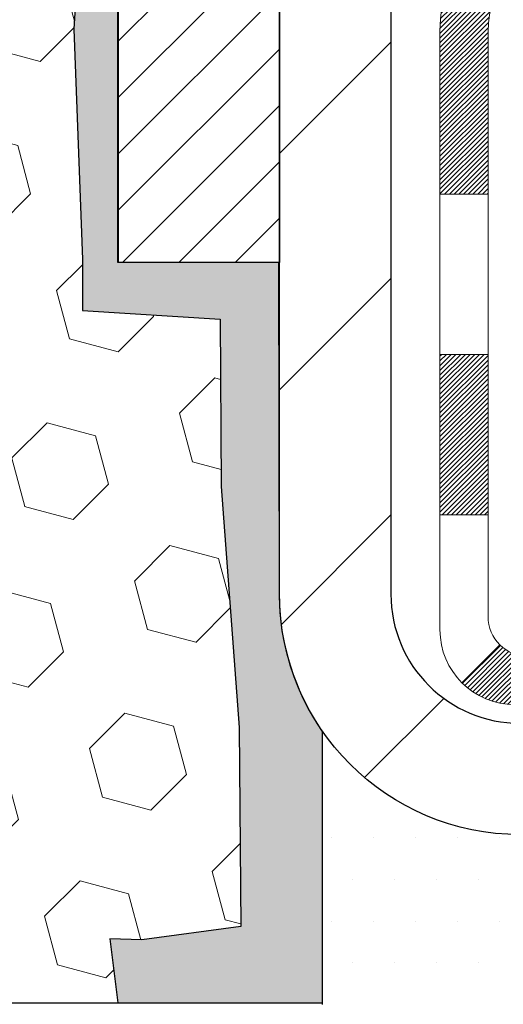
# Model space of a CAD drawing. Extents: x 13 to 3254, y -28 to 1977.
# Drawn here: x 248 to 249, y -6 to -5 of the extents above; entities that cross this region are included whole.
import ezdxf

# ---------------------------------------------------------------- set-up
doc = ezdxf.new("R2010")
doc.units = 0
doc.header["$LTSCALE"] = 5
doc.header["$MEASUREMENT"] = 0
doc.layers.get('DEFPOINTS').update_dxf_attribs({"linetype": 'CONTINUOUS'})
for name, color, linetype, lineweight in [('DECK COAT - H', 20, 'CONTINUOUS', 20), ('DECK COAT - L', 22, 'CONTINUOUS', 18), ('DIMS', 50, 'CONTINUOUS', 25), ('EPOXY ADHESIVE - H', 50, 'CONTINUOUS', 15), ('EPOXY ADHESIVE - L', 52, 'CONTINUOUS', 25), ('FOAM INSERT - H', 150, 'CONTINUOUS', 9), ('FOAM INSERT - L', 152, 'CONTINUOUS', 25), ('MIG FOOT - H', 251, 'CONTINUOUS', 20), ('MIG FOOT - L', 7, 'CONTINUOUS', 30), ('MIG RETAINER - H', 251, 'CONTINUOUS', 20), ('MIG RETAINER - L', 7, 'CONTINUOUS', 30), ('SETTING BED - H', 210, 'CONTINUOUS', 20), ('SETTING BED - L', 212, 'CONTINUOUS', 25), ('TEXT - 4', 241, 'CONTINUOUS', 25)]:
    doc.layers.add(name, color=color, linetype=linetype, lineweight=lineweight)
doc.styles.add('ROMANS', font='romans', dxfattribs={"width": 0.9})
doc.dimstyles.get("Standard").update_dxf_attribs({"dimtxt": 0.18, "dimasz": 0.18, "dimexe": 0.18, "dimexo": 0.0625, "dimgap": 0.09, "dimtad": 0, "dimtih": 1, "dimtoh": 1, "dimdec": 4, "dimzin": 0, "dimdsep": 46, "dimtxsty": 'Standard', "dimcen": 0.09, "dimadec": 0, "dimazin": 0, "dimtfac": 1, "dimtdec": 4, "dimtofl": 0, "dimtmove": 0, "dimatfit": 3, "dimfxl": 1, "dimtolj": 1, "dimtzin": 0, "dimarcsym": 0})
doc.dimstyles.new('STANDARD$0', dxfattribs={"dimtxt": 0.18, "dimasz": 0.18, "dimexe": 0.18, "dimexo": 0.0625, "dimgap": 0.09, "dimtad": 0, "dimtih": 1, "dimtoh": 1, "dimdec": 4, "dimzin": 0, "dimdsep": 46, "dimtxsty": 'Standard', "dimcen": 0.09, "dimadec": 0, "dimazin": 0, "dimtfac": 1, "dimtdec": 4, "dimtofl": 0, "dimtmove": 0, "dimatfit": 3, "dimfxl": 1, "dimtolj": 1, "dimtzin": 0, "dimarcsym": 0})

# ---------------------------------------------------------------- blocks, each defined once
blk = doc.blocks.new('*D33')
at = {"layer": 'DEFPOINTS', "color": 0, "transparency": 16777216}
for p in [(240.4511526599654, -6.377066639673007), (248.4511526599654, -6.37706663967278), (248.4511526599654, -10.19094437123593)]:
    blk.add_point(p, dxfattribs=at)
at = {"layer": 'DIMS', "color": 0, "lineweight": -2, "transparency": 16777216}
for p, q in [((240.4511526599654, -6.687066639673007), (240.4511526599654, -10.50094437123593)), ((248.4511526599654, -6.687066639672779), (248.4511526599654, -10.50094437123593)), ((240.7611526599654, -10.19094437123593), (242.8374877495489, -10.19094437123593)), ((248.1411526599654, -10.19094437123593), (245.9891544162156, -10.19094437123593))]:
    blk.add_line(p, q, dxfattribs=at)
at = {"layer": 'DIMS', "color": 0, "transparency": 16777216}
for points in [[(240.7611526599654, -10.13927770456926), (240.7611526599654, -10.24261103790259), (240.4511526599654, -10.19094437123593)], [(248.1411526599654, -10.13927770456926), (248.1411526599654, -10.24261103790259), (248.4511526599654, -10.19094437123593)]]:
    blk.add_solid(points, dxfattribs=at)
at = {"layer": 'DIMS', "color": 0, "transparency": 16777216, "insert": (244.4133210828822, -10.19094437123593), "char_height": 0.31, "attachment_point": 5}
blk.add_mtext('\\A1;8 IN\\P [203.2mm]', dxfattribs=at)

msp = doc.modelspace()

# ---------------------------------------------------------------- hatches: boundary and pattern name
at = {"layer": 'DECK COAT - H'}
h = msp.add_hatch(dxfattribs=at)
h.set_pattern_fill('ANSI31', color=256, scale=0.03937, style=0)
h.set_pattern_definition([(45, (59.60852969287936, -167.7559939052371), (-0.003479849246914297, 0.003479849246914297), [])])
h.paths.add_polyline_path([(249.1222153745594, -5.270865837307966), (249.1930813745594, -5.270865837308023), (249.1930813745593, -5.507085837308026), (249.1222153745593, -5.507085837307969)])
h.paths.add_polyline_path([(249.199666143046, -4.918097789759926), (249.2173689773234, -4.91068802380731), (249.2349504541951, -4.903092387030867), (249.2522892162557, -4.895125008606684), (249.2692639060995, -4.886600017710904), (249.2857531663209, -4.87733154351973), (249.3016356395144, -4.867133715209249), (249.3167968759698, -4.855838053731659), (249.3269797330331, -4.847090616221422), (249.3738234757116, -4.899862607108261), (249.3655077684985, -4.907243869294078), (249.3511921710772, -4.918893133979125), (249.3363594169114, -4.929858320939317), (249.3210188876014, -4.940045601019008), (249.3051799732766, -4.949361172739955), (249.288870481373, -4.957771002270178), (249.2721756097934, -4.965427298706246), (249.2551917034569, -4.972518445321711), (249.2380151072825, -4.979232825390099), (249.220742166189, -4.985758822184934, 0.3282883506358849), (249.1930813745592, -5.02334726907155), (249.1930813745592, -5.03464583730802), (249.1222153745595, -5.034645837307963), (249.1222153745592, -5.023345612970942, -0.3282898029380562)])
h.paths.add_polyline_path([(249.4789229326081, -4.540012941433744), (249.4824409150027, -4.521305564497183), (249.4856532393028, -4.502567408375953), (249.4885965353013, -4.483802161619977), (249.4913074327902, -4.465013512779237), (249.4938225615625, -4.446205150403657), (249.4945129990638, -4.440688546423317), (249.5640452412156, -4.447955032420552), (249.5619609439145, -4.463500620596236), (249.5593568993945, -4.481859200823223), (249.5565905786559, -4.500166601500567), (249.5536365117499, -4.518414789778362), (249.5504692287278, -4.536595732806703), (249.547063259641, -4.554701397735656), (249.5433931345404, -4.572723751715344), (249.5394333834776, -4.590654761895863), (249.5351585365036, -4.608486395427306), (249.5305431236698, -4.626210619459741), (249.5255616750273, -4.64381940114329), (249.5201887206275, -4.661304707628048), (249.5143987905214, -4.678658506064082), (249.5110992447792, -4.687772082064484), (249.4454723446046, -4.662170052562331), (249.4496074955219, -4.650758415968042), (249.4556042208757, -4.632619276042689), (249.4611227513929, -4.614311009720168), (249.4661884371674, -4.595865053742628), (249.4708266282934, -4.577312844852273), (249.4750626748647, -4.558685819791307)])
h.paths.add_polyline_path([(249.4661884371674, -4.132841965853814), (249.4611227513929, -4.114396009876273), (249.4556042208757, -4.096087743553753), (249.4496074955219, -4.0779486036284), (249.4431072252374, -4.06001002684242), (249.4360780599283, -4.042303449938046), (249.4284946495006, -4.024860309657399), (249.4203316438603, -4.007712042742739), (249.4153115589543, -3.998080641750349), (249.47968918253, -3.968360039387264), (249.4865748714465, -3.982155673883554), (249.4942750871549, -3.998864725021136), (249.5014661505394, -4.015767656802453), (249.5081664147604, -4.032834255994928), (249.5143987905214, -4.05004851353236), (249.5201887206275, -4.067402311968394), (249.5255616750273, -4.084887618453152), (249.5305431236698, -4.102496400136701), (249.5351585365036, -4.120220624169136), (249.5394333834776, -4.138052257700579), (249.5433931345404, -4.155983267881069), (249.547063259641, -4.174005621860758), (249.5504692287278, -4.192111286789739), (249.552358444402, -4.202955825247827), (249.4835721799457, -4.214000358926071), (249.4824409150027, -4.207401455099259), (249.4789229326081, -4.188694078162698), (249.4750626748647, -4.170021199805134), (249.4708266282934, -4.151394174744169)])
h.paths.add_polyline_path([(249.1222153745592, -3.705361406625784), (249.1222153745592, -3.591470312784779), (249.1930813745592, -3.591470312784779), (249.1930813745592, -3.705359750524863, 0.328288350635692), (249.220742166189, -3.742948197411508), (249.2380151072824, -3.749474194206343), (249.2551917034569, -3.756188574274731), (249.2721756097934, -3.763279720890196), (249.288870481373, -3.770936017326264), (249.3051799732766, -3.779345846856458), (249.3053667390364, -3.779455692127087), (249.2680738876784, -3.841509353486728), (249.2522892162557, -3.833582010989815), (249.2349504541951, -3.825614632565632), (249.2173689773234, -3.818018995789132), (249.1996661430456, -3.810609229836459, -0.3282898029372712)])
h.paths.add_polyline_path([(248.9253653745595, -4.94585010093455, -0.06353703482201947), (248.9320501336716, -4.893457248008716), (249.0006458381241, -4.911251047115755, 0.06353703482241302), (248.9962313745595, -4.945850100934919), (248.9962313745594, -5.185361315288972), (248.9253653745607, -5.185361315288915)])
h.paths.add_polyline_path([(249.2013202762019, -4.69411972674861), (249.2048786270698, -4.690527048924835), (249.2083911599909, -4.686788752201934), (249.211845528599, -4.682918926448835), (249.2152342594127, -4.678926746611992), (249.2185498901878, -4.674821376401823), (249.2217849589132, -4.670611980000658), (249.2249305473175, -4.666309714146408), (249.2279797538102, -4.661923557445576), (249.2309508331101, -4.657432189732489), (249.2338417426619, -4.652841037130216), (249.2366550572971, -4.648148402839595), (249.2393924148379, -4.643354006563484), (249.2420554531043, -4.638457568041602), (249.2446458586259, -4.63345871304962), (249.2471652604457, -4.62835715141712), (249.2496125169275, -4.623157286118399), (249.2519903740435, -4.617857219149883), (249.2542997096513, -4.61245933417699), (249.2565421135262, -4.606964502249284), (249.2587191754366, -4.601373594486759), (249.2608324851453, -4.595687482080919), (249.2628836324058, -4.589907036310521), (249.2648742069634, -4.584033128548143), (249.2668057985507, -4.578066630279793), (249.2686799968904, -4.572008413109288), (249.27049711227, -4.565863675255073), (249.2722606437624, -4.559627718211956), (249.2739696122465, -4.553319019979725), (249.2751825097039, -4.548647839452443), (249.3429871202159, -4.56948578986011), (249.3428506847923, -4.570012592323465), (249.3414659752403, -4.57519622901448), (249.3400426490578, -4.580360758540067), (249.3385796172969, -4.585505119581043), (249.3370751820536, -4.590626722558355), (249.3355277136025, -4.595723536272644), (249.3339359436964, -4.6007945802384), (249.3322986040885, -4.605838873970285), (249.3306144265316, -4.610855436982789), (249.3288821427786, -4.615843288790487), (249.3271004845824, -4.620801448907955), (249.3252681836962, -4.625728936849768), (249.3233839718728, -4.630624772130446), (249.3214465808651, -4.63548797426462), (249.3194547424261, -4.640317562766782), (249.3174071883087, -4.645112557151535), (249.3153026502659, -4.649871976933426), (249.3131398600506, -4.654594841627031), (249.3109175494157, -4.659280170746896), (249.3086344501142, -4.663926983807599), (249.3062892938991, -4.668534300323714), (249.3038808125232, -4.673101139809759), (249.3014077377396, -4.67762652178034), (249.2988688013011, -4.682109465750003), (249.2962627349607, -4.686548991233323), (249.2935882704715, -4.69094411774482), (249.2908441395862, -4.695293864799126), (249.2880290740579, -4.699597251910731), (249.2851418056394, -4.70385329859424), (249.2821810660838, -4.708061024364227), (249.2791455889966, -4.712219447255634), (249.2760355798793, -4.716326355219323), (249.2728531144049, -4.720377843509013), (249.2695999617836, -4.724370206831239), (249.2662778912255, -4.728299739892591), (249.2628886719406, -4.73216273739969), (249.2594340731394, -4.73595549405907), (249.2559158640317, -4.739674304577377), (249.2523358138278, -4.743315463661119), (249.2486956917376, -4.746875266016943), (249.2449972669716, -4.750350006351411), (249.2412423087397, -4.753735979371086), (249.2374325862521, -4.757029479782588), (249.2335699988587, -4.760227080214648), (249.2296565001489, -4.763325820142185), (249.2256938953946, -4.766322628746551), (249.221683989415, -4.76921443454161), (249.2176285870292, -4.7719981660412), (249.2135294930565, -4.774670751759103), (249.2093933548908, -4.777226497311389), (249.2052241645769, -4.779661424467022), (249.2010152807154, -4.781977501740229), (249.1967599731549, -4.784176746633293), (249.1924515117443, -4.786261176648523), (249.1907143986337, -4.787045214673114), (249.1623346385156, -4.722116229616219), (249.1651159258973, -4.720783502879769), (249.1686680663508, -4.718922970462344), (249.1722270879746, -4.716896380949052), (249.1758343179523, -4.714676125608676), (249.1794690943865, -4.712270337527755), (249.1831271568013, -4.709677298050835), (249.1867866967763, -4.706908490314802), (249.1904460916033, -4.703961676125871), (249.1940933616278, -4.700844748757319), (249.1977207222246, -4.697562469609991)])
h.paths.add_polyline_path([(249.2910842321557, -4.257127802948602), (249.2905030692178, -4.253671040881571), (249.2899131655421, -4.250221466212579), (249.2893142409213, -4.246778975085206), (249.2887060151533, -4.243343463658547), (249.2880886173785, -4.239915998860496), (249.2874622064009, -4.236497942610342), (249.2868265554901, -4.233089658047035), (249.2861814379161, -4.2296915083095), (249.2855266269485, -4.226303856536688), (249.284861895857, -4.222927065867552), (249.2841870179114, -4.219561499440871), (249.2835017663813, -4.216207520395713), (249.2828059145367, -4.212865491870915), (249.2820992356472, -4.209535777005428), (249.2810187849238, -4.20454241895483), (249.2795378902184, -4.197961878086986), (249.2780095989282, -4.191437071896971), (249.2764320980069, -4.184970911803234), (249.274803574291, -4.178566308309158), (249.2731222145268, -4.172226171188484), (249.2713816171743, -4.165936830912969), (249.2695960703779, -4.15976183725077), (249.2677499725199, -4.15365808752135), (249.2658472762703, -4.147645620841288), (249.2638863919144, -4.141725308884773), (249.2618657297232, -4.135898023191132), (249.2597836999562, -4.130164635184613), (249.2576387128659, -4.124526016194707), (249.2554291786942, -4.11898303745609), (249.2531535076756, -4.113536570123401), (249.2511055262004, -4.108861807935071), (249.315818818719, -4.08000235933612), (249.3174071883087, -4.08359446244485), (249.3194547424261, -4.088389456829603), (249.3214465808651, -4.093219045331793), (249.3233839718728, -4.098082247465939), (249.3252681836962, -4.102978082746645), (249.3271004845824, -4.10790557068843), (249.3288821427785, -4.112863730805927), (249.3306144265314, -4.117851582613625), (249.3322986040884, -4.122868145626128), (249.3339359436964, -4.127912439357985), (249.3355277136024, -4.132983483323798), (249.3370751820535, -4.13808029703803), (249.3385796172969, -4.143201900015342), (249.3400426490578, -4.148346261056318), (249.3414659752403, -4.153510790581905), (249.3428506847923, -4.15869442727292), (249.3441978611123, -4.16389612479081), (249.3455085875981, -4.169114836797107), (249.3467839476478, -4.174349516953228), (249.3480250246596, -4.179599118920649), (249.3492329020314, -4.184862596360844), (249.3504086631612, -4.190138902935288), (249.3515533914472, -4.195426992305457), (249.3526681702875, -4.200725818132796), (249.3537540830799, -4.206034334078836), (249.3548122132227, -4.211351493804969), (249.3558436441138, -4.216676250972696), (249.3568494591514, -4.222007559243522), (249.3578307417334, -4.227344372278836), (249.3587885750581, -4.232685644588301), (249.3597235840121, -4.238032340438551), (249.3606363360252, -4.243385917090038), (249.3615277744454, -4.248746296338865), (249.362398842621, -4.254113399981165), (249.3632504839002, -4.259487149813069), (249.3640836416312, -4.26486746763068), (249.3648992591622, -4.27025427523013), (249.3656982798414, -4.275647494407522), (249.3664816470171, -4.281047046959074), (249.3672503040373, -4.286452854680746), (249.3680051942504, -4.291864839368785), (249.3687472610046, -4.297282922819264), (249.3694774476479, -4.30270702682823), (249.3701966975287, -4.308137073191958), (249.3709059539951, -4.313572983706493), (249.3716061603953, -4.319014680167939), (249.3720257862389, -4.322317484436027), (249.3011307756416, -4.326587722944183), (249.3008382639287, -4.32431001688677), (249.3003699355626, -4.32069696153745), (249.2998981904032, -4.317093066858106), (249.2994227482429, -4.313498228992401), (249.298943328874, -4.309912344083685), (249.2984596520891, -4.306335308275905), (249.2979714376805, -4.302767017712299), (249.2974784054405, -4.299207368536614), (249.2969802751617, -4.295656256892485), (249.2964767666364, -4.292113578923349), (249.295967599657, -4.288579230772868), (249.295452494016, -4.285053108584592), (249.2949311695057, -4.281535108502155), (249.2944033459185, -4.278025126669078), (249.2938687430469, -4.274523059229054), (249.2933270806831, -4.271028802325517), (249.2927780786197, -4.267542252102103), (249.2922214566491, -4.264063304702475), (249.2916569345636, -4.260591856270125)])
h.paths.add_polyline_path([(248.9253653745594, -3.782856918661352), (248.9253653745594, -3.686454503242985), (248.9962313745594, -3.686454503243041), (248.9962313745595, -3.782856918661523, 0.3551910535763121), (249.1058910004006, -3.917748959738489), (249.0855737184568, -3.985814434012795, -0.3471262797452057)])
h = msp.add_hatch(dxfattribs=at)
h.set_pattern_fill('ANSI31', color=256, scale=0.03937, style=0)
h.set_pattern_definition([(45, (68.45202694527546, -167.6562985805296), (-0.003479849246914297, 0.003479849246914297), [])])
h.paths.add_polyline_path([(249.7656284625418, -5.66984100127921), (250.0018484625415, -5.66984100127921), (250.0018484625415, -5.740707001279233), (249.7656284625418, -5.740707001279233)])
h.paths.add_polyline_path([(249.9573603625417, -5.866691001279193), (250.1935803625415, -5.866691001279193), (250.1935803625415, -5.937557001279217), (249.9573603625417, -5.937557001279217)])
h.paths.add_polyline_path([(249.4849203625417, -5.866691001279193), (249.7211403625415, -5.866691001279193), (249.7211403625415, -5.937557001279217), (249.4849203625417, -5.937557001279217)])
edge = h.paths.add_edge_path()
edge.add_arc((249.0552863745591, -5.807636001279192), 0.05905499999999223, 225.0000000000195, 270.0000000000276)
edge.add_line((249.0552863745591, -5.866691001279193), (249.2487003625413, -5.866691001279193))
edge.add_line((249.2487003625415, -5.866691001279193), (249.2487003625415, -5.937557001279217))
edge.add_line((249.2487003625415, -5.937557001279217), (249.0356013745595, -5.937557001279217))
edge.add_arc((249.035601374558, -5.827321001285597), 0.1102359999936198, 224.9999999980676, 270.00000000072384, ccw=False)
edge.add_line((248.957652751429, -5.905269624409343), (249.0135281835961, -5.849394192242173))
h.paths.add_polyline_path([(248.9253653745603, -5.421581315288805), (248.9962313745594, -5.421749948310733), (248.9962313745593, -5.657969948310736), (248.9253653745598, -5.657801315288808)])
h.paths.add_polyline_path([(249.2931884625418, -5.66984100127921), (249.5294084625415, -5.66984100127921), (249.5294084625415, -5.740707001279233), (249.2931884625418, -5.740707001279233)])
at = {"layer": 'EPOXY ADHESIVE - H'}
h = msp.add_hatch(dxfattribs=at)
h.set_pattern_fill('AR-SAND', color=256, scale=0.03937007874015701)
h.set_pattern_definition([(37.50000000000001, (299.8379528100898, -33.33835719560136), (-0.002480053468882181, 0.07585920350445416), [0, -0.05984251968503865, 0, -0.06692913385826692, 0, -0.06397637795275514]), (7.499999999999999, (299.8379528100898, -33.33835719560136), (0.06967624823888606, 0.1111081128043191), [0, -0.03228346456692874, 0, -0.05393700787401511, 0, -0.02066929133858243]), (327.5, (299.7895276132394, -33.33835719560136), (0.1226040103051755, 0.0002227973833450738), [0, -0.0196850393700785, 0, -0.07086614173228262, 0, -0.09251968503936897]), (317.5, (299.7895276132394, -33.33835719560136), (0.118351441124892, 0.03455415609977319), [0, -0.009842519685039252, 0, -0.04645669291338526, 0, -0.05314960629921196])])
edge = h.paths.add_edge_path()
edge.add_line((248.4511526599654, -6.37706663967278), (248.7526351507365, -6.377067107694177))
edge.add_line((248.7526351507365, -6.377067107694177), (248.7526359502495, -5.977170665822317))
edge.add_arc((249.0434798944971, -5.774786009796802), 0.3543300000001004, 180.0000000000203, 214.8322457836252, ccw=False)
edge.add_line((248.689149894497, -5.77478600979693), (248.6882564699984, -5.286226009796511))
edge.add_line((248.6882564699984, -5.286226009796511), (248.452043318997, -5.286226009797193))
edge.add_line((248.452043318997, -5.286226009797193), (248.4511483785193, -3.252059599975613))
edge.add_arc((248.6479172545347, -3.082271692322738), 0.2598959871823143, 200.1382916814267, 220.7902489388999, ccw=False)
edge.add_line((248.403910172485, -3.171750561689198), (248.4052280095746, -3.485423924702562))
edge.add_line((248.4052280095746, -3.485423924702562), (248.4222051101572, -3.598807063018857))
edge.add_line((248.4222051101572, -3.598807063018857), (248.4055015396592, -3.697750168436986))
edge.add_line((248.4055015396592, -3.697750168436986), (248.3990899944768, -3.909130034630952))
edge.add_line((248.3990899944768, -3.909130034630952), (248.3798590059976, -4.069265556384497))
edge.add_line((248.3798590059976, -4.069265556384497), (248.3990899944768, -4.133319320777563))
edge.add_line((248.3990899944768, -4.133319320777563), (248.38627055118, -4.351103896947397))
edge.add_line((248.38627055118, -4.351103896947397), (248.3798590059976, -4.493896347125546))
edge.add_line((248.3798590059976, -4.493896347125546), (248.3990899944768, -4.737301984744253))
edge.add_line((248.3990899944768, -4.737301984744253), (248.38627055118, -4.942277140961895))
edge.add_line((248.38627055118, -4.942277140961895), (248.3990899944768, -5.281764535941537))
edge.add_line((248.3990899944768, -5.281764535941537), (248.3990899944768, -5.356756661933677))
edge.add_line((248.3990899944768, -5.356756661933677), (248.6019301435689, -5.36953880020187))
edge.add_line((248.6019301435689, -5.36953880020187), (248.6031042608806, -5.616257307277554))
edge.add_line((248.6031042608806, -5.616257307277554), (248.6298638406046, -5.971515825184813))
edge.add_line((248.6298638406046, -5.971515825184813), (248.6322954154957, -6.264574541884119))
edge.add_line((248.6322954154957, -6.264574541884119), (248.486405824397, -6.284012337811053))
edge.add_line((248.486405824397, -6.284012337811053), (248.4393884864675, -6.282797833615266))
edge.add_line((248.4393884864675, -6.282797833615266), (248.4511526599654, -6.37706663967278))
at = {"layer": 'FOAM INSERT - H'}
h = msp.add_hatch(dxfattribs=at)
h.set_pattern_fill('HEX', color=256, scale=0.590551181102362, angle=45, style=0)
h.set_pattern_definition([(45, (0, 0), (-0.09040931629367041, 0.09040931629367042), [0.07381889763779526, -0.1476377952755905]), (165, (0, 0), (-0.03309210650226577, -0.1235014227959361), [0.07381889763779526, -0.1476377952755905]), (105, (0.05219784309940064, 0.05219784309940063), (-0.1235014227959362, -0.03309210650226572), [0.07381889763779526, -0.1476377952755905])])
h.paths.add_polyline_path([(248.3990899944768, -4.133319320777563), (248.3798590059976, -4.069265556384497), (248.3990899944768, -3.909130034630953), (248.4055015396592, -3.697750168436984), (248.4222051101572, -3.598807063018857), (248.4052280095746, -3.485423924702562), (248.403910172485, -3.171750561686778, -0.07061630252708952), (248.3886483785193, -3.100315363866727), (248.3886483785193, -2.87775812054088, -0.3457772663132103), (248.3534964099813, -2.923778179603084, -0.4678085754937704), (248.236560094176, -2.839863262348836), (248.2325551701912, -2.785263006250064, 0.3181494964560759), (248.1590607164728, -2.696081777623082, 0.182364009557694), (247.7410458920976, -2.736031111529179, 0.2104691006944991), (247.6371927072788, -2.859362487032973, -0.7490683567196755), (247.4572554697947, -2.859362487033009, 0.2104691006851495), (247.3534022849823, -2.736031111532383, 0.2320575824470545), (246.8294982730432, -2.736031111532387, 0.2104691006854797), (246.7256450882307, -2.859362487033234, -0.7490683567205817), (246.5457078507475, -2.859362487033218, 0.2104691006856367), (246.4418546659349, -2.736031111532277, 0.2320575824470877), (245.9179506539957, -2.736031111532529, 0.2104691006852498), (245.8140974691834, -2.859362487033267, -0.7490683567204517), (245.6341602317, -2.85936248703322, 0.2104691006948329), (245.5303070468811, -2.736031111529242, 0.179087332819671), (245.1195894716856, -2.694147287995663, 0.3216472484078737), (245.0448681887513, -2.78365374717639), (245.0407452257541, -2.83986326235795, -0.4678085753433819), (244.9238089099798, -2.923778179633307, -0.3419987132082374), (244.8886526599654, -2.878391656041077), (244.8886526599654, -3.100322403564136, -0.1620058556709655), (244.8261526599654, -3.252066639673007), (244.8261526599654, -4.033316639672837, 0.4142135623730951), (244.6386526599654, -4.220816639672837), (244.6386526599654, -4.533316639672837, 0.4142135623730951), (244.8261526599654, -4.720816639672837), (244.8261526599654, -6.377066639673291), (248.4511527138871, -6.377067071758686), (248.4393884864675, -6.282797833615266), (248.486405824397, -6.284012337811053), (248.6322954154957, -6.264574541884119), (248.6298638406046, -5.971515825184817), (248.6031042608806, -5.616257307277551), (248.6019301435689, -5.36953880020187), (248.3990899944768, -5.356756661933677), (248.3990899944768, -5.281764535941532), (248.38627055118, -4.942277140961894), (248.3990899944768, -4.737301984744252), (248.3798590059976, -4.493896347125546), (248.38627055118, -4.351103896947394)])
at = {"layer": 'MIG FOOT - H'}
h = msp.add_hatch(dxfattribs=at)
h.set_pattern_fill('ANSI31', color=256, scale=1.97, style=0)
h.set_pattern_definition([(45, (-692.1346848981974, -440.6385842384772), (-0.1741250448671873, 0.1741250448671873), [])])
h.paths.add_polyline_path([(248.8531468625413, -4.188757075277366), (248.8531468625413, -3.614353509796857), (248.6891468625411, -3.614353509796857), (248.6891468625416, -4.188757075277366)])
h.paths.add_polyline_path([(252.3766468625419, -6.129116009796817), (251.8453998935418, -6.129116009796874), (251.8453998935418, -5.965116009796944), (252.3766468625419, -5.96511600979683)])
edge = h.paths.add_edge_path()
edge.add_line((251.4078968315418, -6.129116009796817), (249.0434768625419, -6.129116009796817))
edge.add_arc((249.0434768625419, -5.774786009796813), 0.3543300000000045, 180, 270, ccw=False)
edge.add_line((248.6891468625419, -5.774786009796813), (248.6891468625416, -4.563757075277366))
edge.add_line((248.6891468625416, -4.563757075277366), (248.8531468625413, -4.563757075277366))
edge.add_line((248.8531468625413, -4.563757075277366), (248.8531468625419, -5.774786009796756))
edge.add_arc((249.043476862542, -5.774786009796813), 0.1903300000001309, 179.9999999999829, 269.9999999999658)
edge.add_line((249.0434768625419, -5.96511600979683), (251.4078968315418, -5.96511600979683))
edge.add_line((251.4078968315418, -5.96511600979683), (251.4078968315418, -6.129116009796817))
at = {"layer": 'MIG RETAINER - H'}
h = msp.add_hatch(dxfattribs=at)
h.set_pattern_fill('ANSI31', color=256, scale=0.47, style=0)
h.set_pattern_definition([(45, (-692.1346848981974, -440.6385842384772), (-0.04154252339470966, 0.04154252339470967), [])])
h.paths.add_polyline_path([(248.4511468625431, -5.286226009796863), (248.4511468625417, -4.585236602662533), (248.5254431968238, -4.520651784602208), (248.6891468625416, -4.520651784602208), (248.6891468625421, -5.286226009796806)])
edge = h.paths.add_edge_path()
edge.add_arc((249.2311468625401, -2.837226009794634), 0.07799999999997453, 270.0000000004176, 360.0000000000835)
edge.add_line((249.3091468625401, -2.83722600979452), (249.3091468625398, -2.574226009797442))
edge.add_arc((249.32914686254, -2.574226009797215), 0.02000000000020918, 90.00000000195422, 180.0000000006514, ccw=False)
edge.add_line((249.3291468625393, -2.554226009797063), (249.4161468625392, -2.554226009795187))
edge.add_arc((249.4161468625398, -2.584226009795216), 0.03000000000002956, 2.1719870346714742e-10, 90.0000000013028, ccw=False)
edge.add_line((249.4461468625398, -2.584226009795103), (249.4461468625405, -3.119226009802176))
edge.add_arc((249.2891468625406, -3.119226009802347), 0.1569999999999254, -90.00000000033191, 6.230038707144558e-11, ccw=False)
edge.add_line((249.2891468625397, -3.276226009802329), (249.1228865475824, -3.276226009801476))
edge.add_arc((249.1228865475931, -3.354965694832984), 0.07873968503150763, 90.00000000777618, 177.4144840053407)
edge.add_arc((248.9293440885263, -3.346226009797149), 0.1150000000000118, 275.2124696744472, 357.41448399770064, ccw=False)
edge.add_arc((248.9379747738521, -3.440833151550819), 0.02000000000000517, 160.3257550186187, 275.2124696744299, ccw=False)
edge.add_arc((248.8079278074208, -3.394335537362579), 0.1181095275611714, 340.3257550185371, 642.6342225154141)
edge.add_arc((248.8381359675814, -3.52910092113332), 0.01999999999997829, -10.62152046954941, 102.63422251521388, ccw=False)
edge.add_arc((248.780146862541, -3.518226009795811), 0.07899999999997757, 270.0000000008245, 349.3784795304081, ccw=False)
edge.add_line((248.7801468625422, -3.597226009795818), (248.7061468625409, -3.597226009796955))
edge.add_arc((248.7061468625412, -3.614226009796951), 0.01699999999999591, 90.00000000076633, 180)
edge.add_line((248.6891468625411, -3.614226009796951), (248.6891468625416, -4.208055234991505))
edge.add_line((248.6891468625416, -4.208055234991505), (248.5254431968238, -4.208055234991562))
edge.add_line((248.5254431968238, -4.208055234991562), (248.4511468625417, -4.143470416931294))
edge.add_line((248.4511468625417, -4.143470416931294), (248.4511468625398, -2.584226009797888))
edge.add_arc((248.4811468625397, -2.584226009797831), 0.02999999999985903, 90.00000000043423, 180.0000000001086, ccw=False)
edge.add_line((248.4811468625394, -2.554226009797858), (248.5461468625396, -2.554226009797233))
edge.add_arc((248.5461468625398, -2.574226009797272), 0.02000000000003865, 1.6291323845507577e-10, 90.00000000065143, ccw=False)
edge.add_line((248.5661468625398, -2.574226009797215), (248.5661468625402, -2.83722600979867))
edge.add_arc((248.6441468625401, -2.837226009798556), 0.07799999999997453, 180.0000000000835, 270.0000000004176)
edge.add_line((248.6441468625407, -2.915226009798531), (248.6481468625407, -2.915226009798531))
edge.add_arc((248.6481468625403, -2.837226009798556), 0.07799999999997453, 270.000000000334, 360.0000000000835)
edge.add_line((248.7261468625401, -2.837226009798442), (248.7261468625398, -2.574226009797783))
edge.add_arc((248.7461468625398, -2.574226009797783), 0.01999999999998181, 90.00000000032571, 180, ccw=False)
edge.add_line((248.7461468625397, -2.554226009797802), (248.887593510596, -2.554226009796835))
edge.add_line((248.887593510596, -2.554226009796835), (248.887593510596, -2.88512121601407))
edge.add_line((248.887593510596, -2.88512121601407), (248.9068790729937, -2.904451822915931))
edge.add_line((248.9068790729937, -2.904451822915931), (248.9068790729937, -2.98159407250121))
edge.add_line((248.9068790729937, -2.98159407250121), (248.9647357601824, -3.020165197294162))
edge.add_line((248.9647357601824, -3.020165197294162), (249.022592447371, -2.98159407250121))
edge.add_line((249.022592447371, -2.98159407250121), (249.022592447371, -2.904451822915931))
edge.add_line((249.022592447371, -2.904451822915931), (249.0418780097678, -2.88516626051991))
edge.add_line((249.0418780097678, -2.88516626051991), (249.0418780097678, -2.554226009796835))
edge.add_line((249.0418780097678, -2.554226009796835), (249.1291468625398, -2.554226009796665))
edge.add_arc((249.1291468625398, -2.574226009796647), 0.01999999999998181, 0, 90, ccw=False)
edge.add_line((249.1491468625398, -2.574226009796647), (249.1491468625401, -2.837226009794747))
edge.add_arc((249.2271468625402, -2.837226009794634), 0.07800000000008822, 180.0000000000835, 270.000000000334)
edge.add_line((249.2271468625407, -2.915226009794608), (249.2311468625407, -2.915226009794608))
at = {"layer": 'SETTING BED - H', "linetype": 'Continuous'}
h = msp.add_hatch(dxfattribs=at)
h.set_pattern_fill('DOTS', color=256, scale=0.9842500000000001, style=0)
h.set_pattern_definition([(7.016477563892661e-15, (232.4646315607698, -15.73011927568642), (0.0307578125, 0.061515625), [0, -0.061515625])])
h.paths.add_polyline_path([(251.3893895516435, -6.379115509798183), (251.3893895516457, -7.175965459715187), (251.4337915814397, -7.182949425658265), (251.4337915814397, -5.96511600979683), (251.4078968315418, -5.96511600979683), (251.4078968315418, -6.129116009796817), (248.7529896304189, -6.129141032716248), (248.7526321146859, -6.379115509805573)])
h.paths.add_polyline_path([(251.8195051436444, -5.96511600979683), (251.8453998935418, -5.96511600979683), (251.8453998935418, -6.129116009796874), (252.7476186126653, -6.129116009794373), (253.1806304485331, -6.379115509793152), (251.8568721621077, -6.379115509796875), (251.85687216211, -7.194794852126662), (251.8195051436444, -7.184499212017627)])

# ---------------------------------------------------------------- linework, layer by layer
at = {"layer": 'DECK COAT - L'}
for p, q in [((248.92536537456, -5.185361315288915), (248.9962313745601, -5.185361315288972)), ((248.9253653745598, -5.421581315288918), (248.9962313745598, -5.421581315288975)), ((248.9253653745598, -5.657801315288921), (248.9962313745598, -5.657801315288978)), ((249.0135281835963, -5.849394192242173), (248.957652751429, -5.905269624409343))]:
    msp.add_line(p, q, dxfattribs=at)
for points in [[(248.9253653745595, -4.945850100934976, -0.3608117966091343), (249.0955003225179, -4.74077656233213)], [(249.1085846420793, -4.810424179216128, 0.3608117966091343), (248.9962313745595, -4.945850100934976)], [(249.0356013745593, -5.937557001279217, -0.414213562373095), (248.9253653745594, -5.82732100127923), (248.9253653745612, -4.94585010093455)], [(248.9962313745596, -4.945850100934891), (248.9962313745592, -5.807636001279192, 0.414213562373095), (249.0552863745591, -5.866691001279193)]]:
    msp.add_lwpolyline(points, format="xyb", dxfattribs=at)
at = {"layer": 'EPOXY ADHESIVE - L'}
msp.add_lwpolyline([(248.403910172485, -3.171750561689198), (248.4052280095746, -3.485423924702562), (248.4222051101572, -3.598807063018857), (248.4055015396592, -3.697750168436986), (248.3990899944768, -3.909130034630952), (248.3798590059976, -4.069265556384497), (248.3990899944768, -4.133319320777563), (248.38627055118, -4.351103896947397), (248.3798590059976, -4.493896347125546), (248.3990899944768, -4.737301984744253), (248.38627055118, -4.942277140961895), (248.3990899944768, -5.281764535941537), (248.3990899944768, -5.356756661933677), (248.6019301435689, -5.36953880020187), (248.6031042608806, -5.616257307277554), (248.6298638406046, -5.971515825184813), (248.6322954154957, -6.264574541884119), (248.486405824397, -6.284012337811053), (248.4393884864675, -6.282797833615266), (248.4511526599654, -6.37706663967278)], dxfattribs=at)
msp.add_lwpolyline([(248.7526351507365, -6.377067107694177), (248.7526359502495, -5.977170665822317, -0.153165499399319), (248.689149894497, -5.77478600979693), (248.6882564699984, -5.286226009796511), (248.452043318997, -5.286226009797193), (248.4511483785193, -3.252059599975613, -0.09035585911871209)], format="xyb", dxfattribs=at)
at = {"layer": 'FOAM INSERT - L'}
msp.add_line((244.8261526599654, -6.377066639673291), (248.7526351507365, -6.377067107694177), dxfattribs=at)
at = {"layer": 'MIG FOOT - L'}
msp.add_lwpolyline([(251.4078968315418, -6.129116009796817), (249.0434768625419, -6.129116009796817, -0.414213562373095), (248.6891468625419, -5.774786009796813), (248.6891468625416, -4.563757075277366), (248.8531468625413, -4.563757075277366), (248.8531468625419, -5.774786009796756, 0.414213562373095), (249.0434768625419, -5.96511600979683), (251.4078968315418, -5.96511600979683)], format="xyb", close=True, dxfattribs=at)
at = {"layer": 'MIG RETAINER - L'}
msp.add_lwpolyline([(248.4511468625431, -5.286226009796863), (248.4511468625417, -4.585236602662533), (248.5254431968238, -4.520651784602208), (248.6891468625416, -4.520651784602208), (248.6891468625421, -5.286226009796806)], close=True, dxfattribs=at)
at = {"layer": 'SETTING BED - L'}
msp.add_line((248.7526321146859, -6.379115509805573), (248.7526329182944, -5.9771706658223), dxfattribs=at)

# ---------------------------------------------------------------- dimensions: what is measured, and where the dimension line sits
at = {"layer": 'DIMS'}
dim = msp.add_linear_dim(base=(248.4511526599654, -10.19094437123593), p1=(240.4511526599654, -6.377066639673007), p2=(248.4511526599654, -6.37706663967278), text='<>\\P[]', dimstyle='STANDARD$0', override={"dimtxt": 0.31, "dimasz": 0.31, "dimexe": 0.31, "dimexo": 0.31, "dimgap": 0.31, "dimlunit": 5, "dimpost": ' IN', "dimfrac": 2}, dxfattribs=at)
dim.commit()
dim.dimension.update_dxf_attribs({"geometry": '*D33', "text_midpoint": (244.4133210828822, -10.19094437123593), "dimtype": 160})

# ---------------------------------------------------------------- leaders
at = {"layer": 'TEXT - 4'}
msp.add_leader([(245.4676571776171, -4.664303186795209), (249.0184634908755, -13.51917733015266), (249.4133634175886, -13.51917733015266)], dimstyle='Standard', override={"dimtxt": 0.7, "dimasz": 0.31, "dimexe": 0.5, "dimexo": 0.5, "dimtih": 0, "dimtoh": 0, "dimtxsty": 'ROMANS', "dimdle": 0.05, "dimclrd": 256, "dimclre": 256, "dimclrt": 256, "dimtfac": 0.3, "dimlwd": 65535, "dimlwe": 65535}, dxfattribs=at)

doc.saveas('drawing.dxf')
